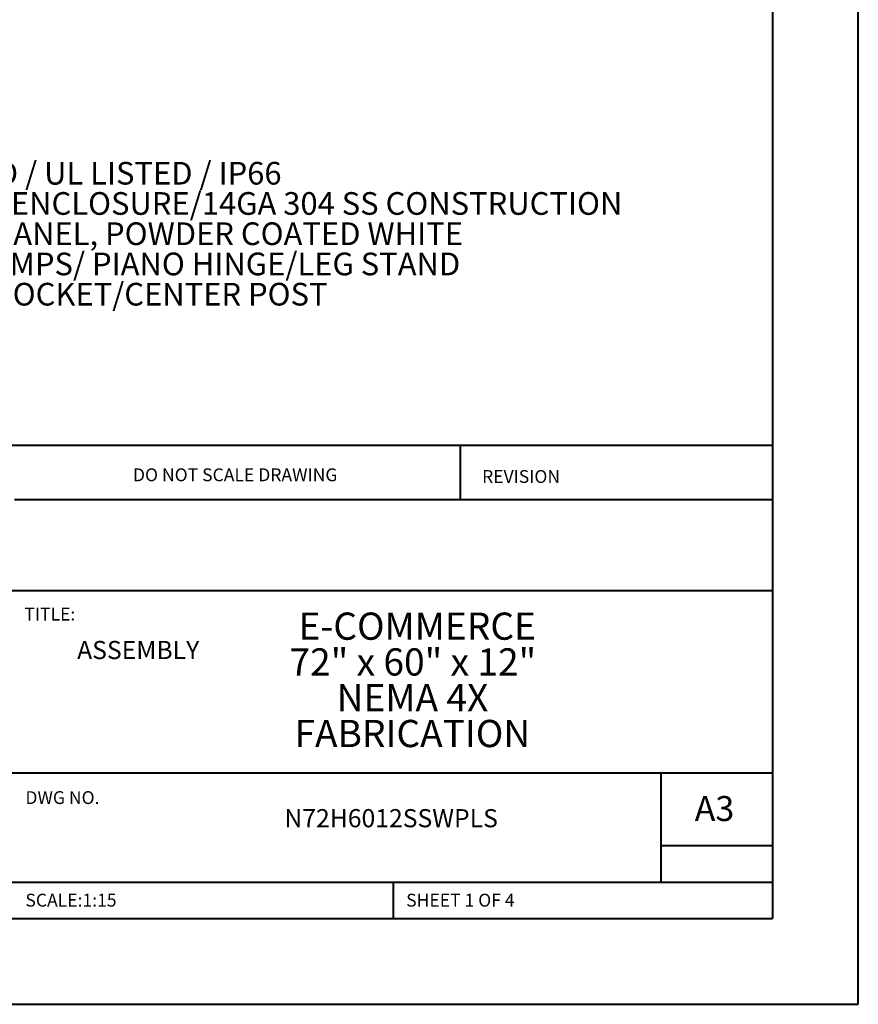
# Model space of a CAD drawing. Units: inches. Extents: x 0 to 16.5, y 0 to 11.7.
# Drawn here: x 12.7 to 16.5, y 0 to 4.5 of the extents above; entities that cross this region are included whole.
import ezdxf

# ---------------------------------------------------------------- set-up
doc = ezdxf.new("R2010")
doc.units = ezdxf.units.IN
doc.header["$MEASUREMENT"] = 0
doc.styles.add('SLDTEXTSTYLE0', font='TXT', dxfattribs={"width": 0.75})
doc.styles.add('SLDTEXTSTYLE1', font='TXT', dxfattribs={"width": 0.695312})
doc.styles.add('SLDTEXTSTYLE2', font='TXT', dxfattribs={"width": 0.683333})
doc.styles.add('SLDTEXTSTYLE4', font='TXT', dxfattribs={"width": 0.6875})

# ---------------------------------------------------------------- blocks, each defined once
blk = doc.blocks.new('SW_NOTE_0')
at = {"color": 0, "linetype": 'Continuous', "lineweight": 0, "attachment_point": 1}
for s, insert, char_height, style in [('NOTE', (0, 0.1343), 0.10417, 'SLDTEXTSTYLE0'), ('NEMA 4X RATED / UL LISTED / IP66', (0.3933, -0.0046), 0.104167, 'SLDTEXTSTYLE1'), ('%%d', (0, -0.0046), 0.10417, 'SLDTEXTSTYLE0'), ('DOUBLE DOOR ENCLOSURE/14GA 304 SS CONSTRUCTION', (0.3933, -0.1435), 0.104167, 'SLDTEXTSTYLE0'), ('%%d', (0, -0.1435), 0.10417, 'SLDTEXTSTYLE0'), ('%%d', (0, -0.2824), 0.10417, 'SLDTEXTSTYLE0'), ('12GA CS BACKPANEL, POWDER COATED WHITE', (0.3933, -0.2824), 0.104167, 'SLDTEXTSTYLE0'), ('%%d', (0, -0.4213), 0.10417, 'SLDTEXTSTYLE0'), ('STANDARD CLAMPS/ PIANO HINGE/LEG STAND', (0.3933, -0.4213), 0.104167, 'SLDTEXTSTYLE0'), ('%%d', (0, -0.5602), 0.10417, 'SLDTEXTSTYLE0'), ('LARGE  PRINT POCKET/CENTER POST', (0.3933, -0.5602), 0.104167, 'SLDTEXTSTYLE0')]:
    blk.add_mtext(s, dxfattribs=dict(at, insert=insert, char_height=char_height, style=style))
blk = doc.blocks.new('SW_NOTE_1')
at = {"color": 0, "linetype": 'Continuous', "lineweight": 0, "char_height": 0.125, "attachment_point": 2}
for s, insert, style in [('E-COMMERCE', (0.6074, 0.1611), 'SLDTEXTSTYLE0'), ('72" x 60" x 12"', (0.5872, -0.0032), 'SLDTEXTSTYLE2'), ('NEMA 4X', (0.5854, -0.1676), 'SLDTEXTSTYLE0'), ('FABRICATION', (0.5849, -0.332), 'SLDTEXTSTYLE0')]:
    blk.add_mtext(s, dxfattribs=dict(at, insert=insert, style=style))

msp = doc.modelspace()

# ---------------------------------------------------------------- linework, layer by layer
at = {"color": 7, "linetype": 'Continuous', "lineweight": 40}
for p, q in [((16.53854, 0.00846), (16.53854, 11.70137)), ((16.14484, 11.30767), (16.14484, 0.40216)), ((8.77476, 2.57735), (16.14484, 2.57735)), ((14.71177, 2.32637), (14.71177, 2.57735)), ((16.14484, 2.32637), (12.66452, 2.32637)), ((16.14484, 1.90806), (8.77476, 1.90806)), ((10.92436, 1.07145), (16.14484, 1.07145)), ((15.63303, 0.56948), (15.63303, 1.07145)), ((16.14484, 0.7368), (15.63303, 0.7368)), ((8.77476, 0.56948), (16.14484, 0.56948)), ((14.40468, 0.40216), (14.40468, 0.56948)), ((0.98736, 0.40216), (16.14484, 0.40216)), ((0.0031, 0.00846), (16.53854, 0.00846))]:
    msp.add_line(p, q, dxfattribs=at)

# ---------------------------------------------------------------- block references
at = {"color": 7, "linetype": 'Continuous', "lineweight": 0}
for name, p in [('SW_NOTE_0', (11.23238, 3.88282)), ('SW_NOTE_1', (13.90626, 1.64695))]:
    msp.add_blockref(name, p, dxfattribs=at)

# ---------------------------------------------------------------- texts
at = {"color": 7, "linetype": 'Continuous', "lineweight": 0, "attachment_point": 1}
for s, insert, char_height, style in [('DO NOT SCALE DRAWING', (13.2084, 2.47038), 0.0590551, 'SLDTEXTSTYLE0'), ('REVISION', (14.81128, 2.46259), 0.059055, 'SLDTEXTSTYLE0'), ('TITLE:', (12.71004, 1.83044), 0.059055, 'SLDTEXTSTYLE0'), ('ASSEMBLY', (12.95215, 1.67768), 0.083333, 'SLDTEXTSTYLE0'), ('DWG NO.', (12.71468, 0.98754), 0.059055, 'SLDTEXTSTYLE0'), ('A3', (15.78739, 0.96517), 0.114583, 'SLDTEXTSTYLE0'), ('N72H6012SSWPLS', (13.9036, 0.90511), 0.0833333, 'SLDTEXTSTYLE0'), ('SCALE:1:15', (12.71468, 0.51633), 0.059055, 'SLDTEXTSTYLE0'), ('SHEET 1 OF 4', (14.46288, 0.51633), 0.0590551, 'SLDTEXTSTYLE4')]:
    msp.add_mtext(s, dxfattribs=dict(at, insert=insert, char_height=char_height, style=style))

doc.saveas('drawing.dxf')
